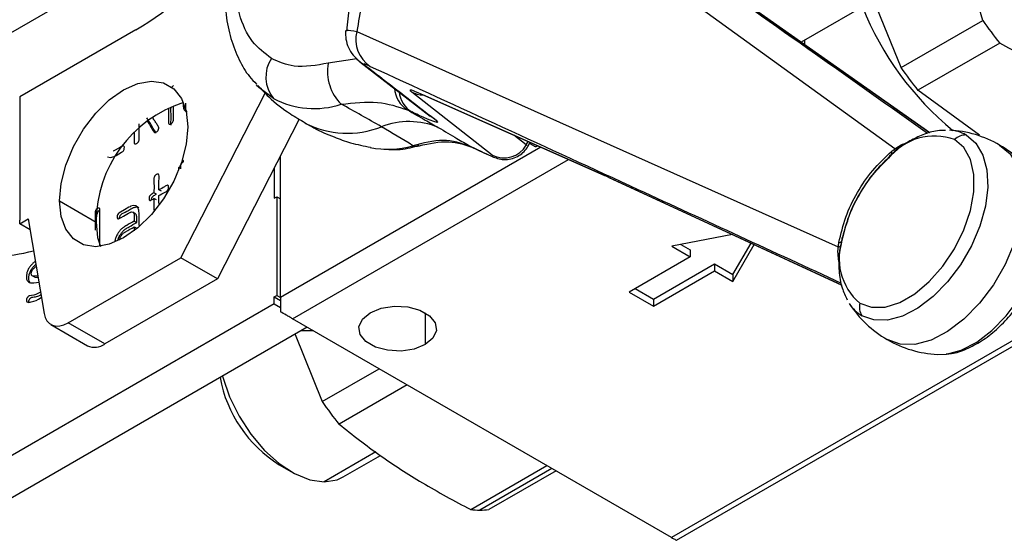
# Model space of a CAD drawing. Extents: x 0.9 to 29.4, y 8.7 to 20.6.
# Drawn here: x 11.9 to 13, y 9.5 to 10.1 of the extents above; entities that cross this region are included whole.
import ezdxf

# ---------------------------------------------------------------- set-up
doc = ezdxf.new("R2010")
doc.units = 0
doc.header["$MEASUREMENT"] = 0
doc.layers.get('0').update_dxf_attribs({"linetype": 'CONTINUOUS'})

msp = doc.modelspace()

# ---------------------------------------------------------------- linework, layer by layer
at = {"color": 7, "linetype": 'Continuous'}
for p, q in [((12.8626, 9.928), (12.376, 10.2802)), ((11.8041, 10.0305), (12.0346, 10.1635)), ((12.9699, 10.173), (12.7559, 10.0495)), ((12.9629, 10.0744), (12.9395, 10.1554)), ((12.9023, 9.9461), (12.6634, 10.1146)), ((12.9024, 9.9462), (12.665, 10.1136)), ((12.8697, 10.0206), (12.8387, 10.0972)), ((12.8697, 10.0206), (12.9629, 10.0744)), ((11.998, 10.0636), (11.8657, 9.9872)), ((12.2499, 10.0617), (12.7981, 9.8162)), ((12.7598, 10.0517), (12.7598, 10.0467)), ((12.9822, 10.0485), (12.889, 9.9947)), ((12.2497, 10.0307), (12.2173, 10.0256)), ((12.2532, 10.0273), (12.3335, 9.9651)), ((12.1368, 9.9995), (12.1355, 10.0009)), ((12.9592, 9.9434), (12.889, 9.9947)), ((11.8657, 9.9872), (11.8657, 9.8467)), ((12.0492, 9.8039), (12.1453, 9.9916)), ((12.4038, 9.9208), (12.3123, 9.9927)), ((12.3226, 9.9908), (12.532, 9.8977)), ((12.3226, 9.9908), (12.3247, 9.9898)), ((12.3247, 9.9898), (12.5341, 9.8967)), ((12.0409, 9.9615), (12.0409, 9.9764)), ((12.3074, 9.9723), (12.3123, 9.97)), ((12.1842, 9.9619), (12.091, 9.7797)), ((12.4428, 9.9324), (12.4285, 9.9436)), ((12.4595, 9.9298), (12.1627, 9.7585)), ((12.3206, 9.9315), (12.321, 9.9316)), ((12.3931, 9.9242), (12.3786, 9.9311)), ((12.3786, 9.9311), (12.38, 9.9304)), ((12.38, 9.9304), (12.3946, 9.9235)), ((12.4428, 9.9324), (12.4451, 9.9362)), ((12.4434, 9.9314), (12.4428, 9.9324)), ((12.4446, 9.9307), (12.4473, 9.9353)), ((12.4467, 9.9342), (12.452, 9.9312)), ((12.1627, 9.7585), (12.1627, 9.9198)), ((12.1766, 9.7343), (12.491, 9.9158)), ((12.3931, 9.9242), (12.3946, 9.9235)), ((12.8611, 9.9232), (12.8566, 9.9195)), ((12.0477, 9.9061), (12.0465, 9.9068)), ((12.1557, 9.9062), (12.1557, 9.8718)), ((12.5341, 9.8967), (12.532, 9.8977)), ((12.5341, 9.8967), (12.5386, 9.8946)), ((12.5369, 9.8955), (12.802, 9.7729)), ((12.5369, 9.8955), (12.5386, 9.8946)), ((12.5386, 9.8946), (12.8021, 9.7728)), ((12.0215, 9.8763), (12.0187, 9.8779)), ((12.0187, 9.8714), (12.0187, 9.8583)), ((12.0215, 9.8698), (12.0187, 9.8714)), ((12.0271, 9.8796), (12.0243, 9.8812)), ((12.0243, 9.8657), (12.0243, 9.8747)), ((12.1557, 9.8718), (12.1585, 9.8734)), ((12.1585, 9.8734), (12.1585, 9.7609)), ((12.1585, 9.8734), (12.1627, 9.871)), ((11.911, 9.8687), (11.9527, 9.8446)), ((11.8657, 9.8426), (11.8755, 9.8482)), ((11.8755, 9.8482), (11.8935, 9.7405)), ((11.9516, 9.8552), (11.9516, 9.8355)), ((11.9544, 9.8536), (11.9532, 9.8543)), ((11.9974, 9.8541), (11.9946, 9.8557)), ((11.8657, 9.8426), (11.8657, 9.8467)), ((11.8775, 9.8357), (11.8657, 9.8426)), ((11.9963, 9.8457), (11.999, 9.8441)), ((11.9963, 9.8392), (11.9963, 9.8347)), ((11.9963, 9.8392), (11.999, 9.8376)), ((11.999, 9.8369), (11.999, 9.8376)), ((12.6777, 9.8303), (12.6086, 9.817)), ((12.8025, 9.8257), (12.8014, 9.8198)), ((12.6086, 9.817), (12.6295, 9.8049)), ((12.619, 9.819), (12.6295, 9.813)), ((12.6782, 9.7849), (12.6988, 9.8206)), ((12.6782, 9.7768), (12.7025, 9.8189)), ((11.9209, 9.7298), (12.0492, 9.8039)), ((12.091, 9.7797), (12.0492, 9.8039)), ((12.6295, 9.8049), (12.5599, 9.7648)), ((12.6295, 9.813), (12.6295, 9.8049)), ((12.5877, 9.7567), (12.6573, 9.7969)), ((12.6573, 9.7969), (12.6782, 9.7849)), ((12.6573, 9.7969), (12.6573, 9.7889)), ((11.8864, 9.7831), (11.8801, 9.7832)), ((11.8828, 9.7816), (11.8801, 9.7832)), ((11.8828, 9.7816), (11.8866, 9.7816)), ((12.5877, 9.7487), (12.6573, 9.7889)), ((13.1259, 9.7842), (12.6081, 9.4852)), ((12.6139, 9.4819), (13.1398, 9.7855)), ((12.6573, 9.7889), (12.6782, 9.7768)), ((12.6782, 9.7849), (12.6782, 9.7768)), ((12.091, 9.7797), (11.9627, 9.7057)), ((12.1557, 9.7593), (12.1585, 9.7609)), ((12.1557, 9.7512), (12.1557, 9.7593)), ((12.1557, 9.7593), (12.1627, 9.7552)), ((12.1585, 9.7609), (12.1627, 9.7585)), ((12.5599, 9.7648), (12.5877, 9.7487)), ((12.5668, 9.7688), (12.5877, 9.7567)), ((12.1557, 9.7512), (11.8041, 9.5482)), ((12.1557, 9.7512), (12.1627, 9.7472)), ((12.5877, 9.7567), (12.5877, 9.7487)), ((12.3276, 9.7412), (12.3276, 9.705)), ((12.1933, 9.7247), (11.7983, 9.4967)), ((11.9012, 9.7278), (11.943, 9.7037)), ((11.9627, 9.7057), (11.9209, 9.7298)), ((12.6081, 9.4852), (12.1766, 9.7343)), ((12.1794, 9.7166), (12.2104, 9.64)), ((12.2003, 9.7207), (12.1864, 9.7207)), ((12.2104, 9.64), (12.2753, 9.6774)), ((12.3073, 9.6589), (12.2297, 9.6141)), ((12.2713, 9.5826), (12.2125, 9.5486)), ((12.1613, 9.568), (12.1752, 9.56)), ((12.2343, 9.5541), (12.2766, 9.5786)), ((12.3795, 9.5169), (12.4663, 9.5671)), ((12.4721, 9.5638), (12.39, 9.5164)), ((12.4767, 9.5611), (12.4002, 9.5169))]:
    msp.add_line(p, q, dxfattribs=at)
at = {"color": 7, "linetype": 'Continuous', "flags": 128}
for points in [[(12.2495, 10.0305), (12.2498, 10.0302), (12.2531, 10.0274)], [(12.2531, 10.0274), (12.2539, 10.0267), (12.2585, 10.0238)], [(11.911, 9.8687), (11.9128, 9.8885), (11.9182, 9.9095), (11.9269, 9.9305), (11.9385, 9.9505), (11.9523, 9.9686), (11.9678, 9.9838), (11.984, 9.9953), (12.0003, 10.0025), (12.0157, 10.0052), (12.0296, 10.0032), (12.0412, 9.9965), (12.0499, 9.9855), (12.0553, 9.9708), (12.0571, 9.9531)], [(12.1549, 9.9853), (12.1383, 9.998), (12.1368, 9.9995)], [(12.0353, 9.9743), (12.0353, 9.9723), (12.0354, 9.9571), (12.0357, 9.9565), (12.0361, 9.9562), (12.0366, 9.9561), (12.0373, 9.9563), (12.0386, 9.957), (12.0393, 9.9576), (12.0399, 9.9582), (12.0403, 9.9589), (12.0407, 9.9597), (12.0408, 9.9606), (12.0409, 9.9615), (12.0409, 9.9615)], [(12.3388, 9.9617), (12.3344, 9.9644), (12.3335, 9.9651)], [(12.0571, 9.9531), (12.0553, 9.9332), (12.0499, 9.9123), (12.0412, 9.8912), (12.0296, 9.8712), (12.0157, 9.8531), (12.0003, 9.838), (11.984, 9.8265), (11.9678, 9.8192), (11.9523, 9.8165), (11.9385, 9.8186), (11.9269, 9.8253), (11.9182, 9.8363), (11.9128, 9.851), (11.911, 9.8687)], [(12.8229, 9.752), (12.8362, 9.7474), (12.8516, 9.7477), (12.8682, 9.7529), (12.8853, 9.7628), (12.9019, 9.7768), (12.9173, 9.7942), (12.9306, 9.8142), (12.9413, 9.8358), (12.9487, 9.8578), (12.9525, 9.8792), (12.9525, 9.8989), (12.9487, 9.9159), (12.9413, 9.9294), (12.9306, 9.9387)], [(12.944, 9.9438), (12.9551, 9.9344), (12.963, 9.9209), (12.9676, 9.9039), (12.9685, 9.8842), (12.9658, 9.8626), (12.9595, 9.84), (12.9499, 9.8174), (12.9375, 9.7959), (12.9227, 9.7764), (12.9063, 9.7596), (12.889, 9.7464), (12.8714, 9.7373), (12.8544, 9.7328), (12.8388, 9.733), (12.8251, 9.7379)], [(11.9658, 9.9188), (11.9692, 9.918), (11.9733, 9.9193), (11.9734, 9.9193), (11.9735, 9.9194), (11.974, 9.9197), (11.9756, 9.9206), (11.9818, 9.9242), (11.9831, 9.925), (11.9839, 9.9258), (11.9843, 9.9264), (11.9846, 9.9271), (11.9848, 9.9278), (11.9849, 9.9285), (11.985, 9.9298), (11.9847, 9.9308), (11.9844, 9.9312), (11.9841, 9.9314), (11.9836, 9.9314), (11.9831, 9.9313), (11.983, 9.9312), (11.9828, 9.9312), (11.9824, 9.9309), (11.9807, 9.93), (11.9745, 9.9264), (11.9723, 9.9254), (11.9723, 9.9254)], [(12.982, 9.9323), (12.9939, 9.9222), (13.0025, 9.9077), (13.0074, 9.8894), (13.0084, 9.8682), (13.0054, 9.8449), (12.9986, 9.8206), (12.9883, 9.7963), (12.975, 9.7732), (12.9591, 9.7521), (12.9414, 9.7341), (12.9228, 9.7199), (12.9039, 9.7101), (12.8856, 9.7052), (12.8687, 9.7054), (12.854, 9.7107)], [(12.9112, 9.6937), (12.9214, 9.6942), (12.9383, 9.6987), (12.9559, 9.7078), (12.9732, 9.721), (12.9896, 9.7377), (13.0044, 9.7573), (13.0168, 9.7788), (13.0264, 9.8013), (13.0327, 9.8239), (13.0354, 9.8456), (13.0345, 9.8653), (13.03, 9.8823), (13.0252, 9.8913)], [(11.9572, 9.8177), (11.9572, 9.8326), (11.9572, 9.8478), (11.9572, 9.8546), (11.9572, 9.8577), (11.9572, 9.8587), (11.957, 9.8597), (11.9568, 9.8601), (11.9565, 9.8604), (11.9562, 9.8606), (11.9557, 9.8605), (11.9548, 9.8603), (11.9538, 9.8596), (11.9528, 9.8587), (11.9524, 9.8583), (11.9521, 9.8577), (11.9519, 9.8571), (11.9517, 9.8565), (11.9516, 9.8552), (11.9516, 9.8552)], [(12.0019, 9.8408), (12.0019, 9.8485), (12.0019, 9.8535), (12.0016, 9.8583), (12.0003, 9.8611), (11.9981, 9.8629), (11.9953, 9.8634), (11.992, 9.8625), (11.992, 9.8625), (11.992, 9.8625), (11.992, 9.8625), (11.992, 9.8625), (11.992, 9.8625), (11.992, 9.8625), (11.992, 9.8625), (11.992, 9.8624), (11.992, 9.8624), (11.9919, 9.8624), (11.9918, 9.8623), (11.9914, 9.8621), (11.99, 9.8614), (11.9853, 9.8586), (11.9804, 9.8558), (11.9787, 9.8548), (11.9785, 9.8546), (11.9781, 9.8542), (11.9778, 9.8538), (11.9772, 9.8529), (11.9769, 9.8518), (11.9767, 9.8507), (11.9768, 9.8496), (11.977, 9.8488), (11.9775, 9.8484), (11.9782, 9.8483), (11.9813, 9.8498), (11.9838, 9.8513), (11.9897, 9.8547), (11.9914, 9.8556), (11.9916, 9.8557), (11.9921, 9.8559), (11.9925, 9.856), (11.9932, 9.8561), (11.9945, 9.8558), (11.9956, 9.8548), (11.9962, 9.8534), (11.9962, 9.8534), (11.9962, 9.8534), (11.9962, 9.8534), (11.9962, 9.8534), (11.9962, 9.8534), (11.9962, 9.8534), (11.9962, 9.8534), (11.9962, 9.8534), (11.9962, 9.8533), (11.9962, 9.8533), (11.9962, 9.8531), (11.9962, 9.8527), (11.9962, 9.8512), (11.9963, 9.8457), (11.9963, 9.8457)], [(11.9527, 9.8446), (11.9545, 9.8269), (11.9577, 9.8169)], [(12.265, 9.7412), (12.2776, 9.7463), (12.2925, 9.7486), (12.3078, 9.7478), (12.3217, 9.744), (12.3326, 9.7378), (12.3391, 9.7297), (12.3404, 9.7209), (12.3365, 9.7123), (12.3276, 9.705)], [(11.8935, 9.7405), (11.8948, 9.7358), (11.8968, 9.7319), (11.8996, 9.7289), (11.903, 9.727), (11.907, 9.726), (11.9114, 9.7262), (11.9161, 9.7275), (11.9209, 9.7298)], [(12.3276, 9.705), (12.315, 9.6999), (12.3002, 9.6976), (12.2849, 9.6984), (12.2709, 9.7021), (12.26, 9.7084), (12.2535, 9.7165), (12.2522, 9.7253), (12.2562, 9.7339), (12.265, 9.7412)], [(12.0967, 9.6689), (12.097, 9.6679), (12.1048, 9.6453), (12.1156, 9.6233), (12.1291, 9.6027), (12.1446, 9.5844), (12.1614, 9.5693), (12.1788, 9.558), (12.1961, 9.551), (12.2125, 9.5486)], [(12.2125, 9.5486), (12.2272, 9.5509), (12.2343, 9.5541)]]:
    msp.add_lwpolyline(points, dxfattribs=at)
at = {"color": 7, "linetype": 'Continuous'}
for centre, radius, start, end in [((11.7689, 10.4462), 0.446, 300.9095, 318.8362), ((13.1504, 10.2194), 0.3496, 201.7642, 230.6645), ((13.2937, 10.3007), 0.4009, 214.3778, 218.9948), ((12.2845, 10.0522), 0.0359, 164.7303, 237.3051), ((12.1846, 10.0098), 0.0385, 146.548, 219.5205), ((12.2687, 10.0161), 0.0523, 169.5807, 225.5003), ((13.2005, 10.2469), 0.4009, 214.3778, 218.9948), ((12.3244, 9.9991), 0.0317, 183.9491, 237.565), ((12.2011, 10.0732), 0.0993, 242.249, 288.1581), ((12.3288, 9.9964), 0.0311, 186.2481, 238.0126), ((12.3256, 10.0179), 0.0285, 242.1164, 269.812), ((12.0961, 9.8442), 0.1434, 107.8471, 179.8392), ((11.0124, 7.7552), 2.5362, 60.0708, 61.2542), ((12.2389, 10.0507), 0.105, 242.6631, 291.7178), ((12.309, 9.8724), 0.0867, 67.196, 111.1769), ((11.8867, 9.265), 0.7915, 57.3577, 60.3927), ((12.918, 9.8215), 0.128, 60.0027, 86.9368), ((12.923, 9.9067), 0.0426, 60.4508, 87.4895), ((12.908, 9.8748), 0.0678, 70.5209, 140.8939), ((12.9433, 9.9255), 0.0183, 87.9207, 133.9115), ((12.2845, 10.0381), 0.1105, 259.8068, 285.2696), ((12.3171, 9.9467), 0.0156, 256.9772, 282.9315), ((12.4173, 9.947), 0.0294, 242.7843, 330.1823), ((12.4536, 9.9346), 0.00384, 244.8615, 304.9734), ((12.8574, 9.9261), 0.00558, 344.7102, 20.2076), ((12.918, 9.8215), 0.128, 33.0686, 60.0027), ((12.8588, 9.9172), 0.00341, 107.7206, 174.9418), ((12.8546, 9.9227), 0.00461, 340.2906, 26.6757), ((12.8669, 9.8035), 0.0678, 159.1068, 229.4678), ((12.8055, 9.8249), 0.0034, 125.0512, 192.2917), ((12.7975, 9.821), 0.0048, 277.4538, 323.9628), ((12.7984, 9.8266), 0.0054, 275.7732, 311.3656), ((11.8384, 9.9666), 0.1606, 269.4661, 285.5793), ((12.918, 9.8215), 0.128, 213.0686, 240.0027), ((12.8467, 9.7746), 0.0426, 212.5167, 239.5383), ((12.8406, 9.7476), 0.0183, 166.0886, 212.0835), ((11.9511, 9.7217), 0.0198, 245.6515, 305.6589), ((12.918, 9.8215), 0.128, 240.0027, 266.9368), ((12.2412, 9.6948), 0.1498, 190.5675, 237.7778), ((12.5412, 9.8663), 0.4009, 214.3778, 218.9948), ((12.3903, 9.628), 0.1116, 264.415, 269.8302), ((12.3903, 9.6172), 0.1008, 269.8321, 275.6277)]:
    msp.add_arc(centre, radius, start, end, dxfattribs=at)
for points, knots in [([(12.3693, 10.2906), (12.3611, 10.2849), (12.3421, 10.2717), (12.3163, 10.2464), (12.2918, 10.2165), (12.2659, 10.1745), (12.2445, 10.1228), (12.2399, 10.0807), (12.2379, 10.0622)], [0, 0, 0, 0, 0.110122, 0.255046, 0.395876, 0.53388, 0.795435, 1, 1, 1, 1]), ([(12.9, 9.9455), (12.8573, 9.9757), (12.7678, 10.039), (12.6069, 10.1529), (12.4892, 10.2363), (12.418, 10.2868)], [0, 0, 0, 0, 0.263772, 0.554155, 1, 1, 1, 1]), ([(12.376, 10.2802), (12.3591, 10.2666), (12.3254, 10.2393), (12.2874, 10.1857), (12.2599, 10.126), (12.2532, 10.0831), (12.2499, 10.0617)], [0, 0, 0, 0, 0.249683, 0.499836, 0.750532, 1, 1, 1, 1]), ([(12.1258, 10.226), (12.1223, 10.2176), (12.1146, 10.199), (12.1064, 10.1699), (12.1007, 10.1393), (12.0986, 10.1093), (12.1002, 10.0806), (12.1056, 10.0535), (12.1149, 10.0301), (12.1249, 10.0126), (12.1328, 10.0046), (12.1355, 10.0018)], [0, 0, 0, 0, 0.100667, 0.221769, 0.343614, 0.466403, 0.590142, 0.71416, 0.83671, 0.9433, 1, 1, 1, 1]), ([(12.1524, 10.031), (12.1448, 10.0368), (12.1289, 10.0489), (12.1143, 10.0808), (12.1091, 10.1222), (12.1129, 10.1645), (12.1222, 10.1919), (12.1258, 10.2025)], [0, 0, 0, 0, 0.200105, 0.414662, 0.637249, 0.859837, 1, 1, 1, 1]), ([(12.237, 10.0624), (12.237, 10.0593), (12.2369, 10.0527), (12.2401, 10.0429), (12.2452, 10.0343), (12.2505, 10.0296), (12.2532, 10.0273)], [0, 0, 0, 0, 0.220905, 0.460546, 0.727657, 1, 1, 1, 1]), ([(12.2371, 10.0624), (12.2373, 10.0627), (12.238, 10.0638), (12.2451, 10.0626), (12.2499, 10.0617)], [0, 0, 0, 0, 0.322724, 1, 1, 1, 1]), ([(13.132, 9.9513), (13.1167, 9.9633), (13.0871, 9.9865), (13.0369, 10.019), (13.0008, 10.0385), (12.9822, 10.0485)], [0, 0, 0, 0, 0.339654, 0.66032, 1, 1, 1, 1]), ([(12.2173, 10.0256), (12.2038, 10.0232), (12.1798, 10.0188), (12.1608, 10.0273), (12.1524, 10.031)], [0, 0, 0, 0, 0.56, 1, 1, 1, 1]), ([(12.2651, 10.022), (12.262, 10.0234), (12.2564, 10.0258), (12.2579, 10.0244), (12.2585, 10.0238)], [0, 0, 0, 0, 0.5603763, 1, 1, 1, 1]), ([(12.2585, 10.0238), (12.2736, 10.0122), (12.3002, 9.9915), (12.3271, 9.9707), (12.3388, 9.9617)], [0, 0, 0, 0, 0.563746, 1, 1, 1, 1]), ([(12.2651, 10.022), (12.3153, 9.999), (12.4166, 9.9524), (12.5953, 9.8702), (12.7243, 9.8107), (12.8016, 9.7751)], [0, 0, 0, 0, 0.282099, 0.569699, 1, 1, 1, 1]), ([(12.0387, 9.998), (12.0388, 9.9982), (12.0391, 9.9986), (12.0397, 9.9992), (12.0403, 9.9997), (12.0407, 10), (12.0408, 10)], [0, 0, 0, 0, 0.194292, 0.470501, 0.777242, 1, 1, 1, 1]), ([(12.1369, 10.0002), (12.141, 9.9959), (12.1523, 9.9838), (12.1705, 9.9695), (12.1853, 9.9611), (12.1909, 9.9578)], [0, 0, 0, 0, 0.260528, 0.718335, 1, 1, 1, 1]), ([(12.3123, 9.9927), (12.3109, 9.9942), (12.3083, 9.9969), (12.3182, 9.9927), (12.3226, 9.9908)], [0, 0, 0, 0, 0.559708, 1, 1, 1, 1]), ([(12.0383, 9.9551), (12.0383, 9.9552), (12.0379, 9.956), (12.0384, 9.9618), (12.038, 9.9681), (12.038, 9.9738), (12.0381, 9.9753)], [0, 0, 0, 0, 0.019712, 0.169483, 0.771924, 1, 1, 1, 1]), ([(12.0521, 9.9799), (12.0521, 9.9797), (12.0521, 9.9789), (12.0521, 9.9779), (12.0521, 9.977), (12.0521, 9.9765), (12.0521, 9.976), (12.0523, 9.9751), (12.0525, 9.974), (12.0532, 9.9719), (12.0545, 9.971), (12.0553, 9.9704)], [0, 0, 0, 0, 0.038293, 0.191348, 0.246879, 0.254103, 0.32642, 0.382137, 0.479672, 0.649939, 1, 1, 1, 1]), ([(12.0565, 9.9701), (12.0564, 9.9702), (12.0554, 9.9709), (12.0551, 9.9727), (12.0549, 9.9744), (12.0549, 9.975), (12.0549, 9.9769), (12.0549, 9.9788), (12.0549, 9.9802), (12.0549, 9.9802)], [0, 0, 0, 0, 0.04319, 0.460244, 0.479191, 0.511647, 0.617153, 0.990626, 1, 1, 1, 1]), ([(12.2321, 9.9788), (12.2463, 9.9804), (12.2744, 9.9836), (12.2965, 9.9761), (12.3074, 9.9723)], [0, 0, 0, 0, 0.505329, 1, 1, 1, 1]), ([(12.3074, 9.9723), (12.3143, 9.9685), (12.3265, 9.9615), (12.3377, 9.9551), (12.3426, 9.9523)], [0, 0, 0, 0, 0.560174, 1, 1, 1, 1]), ([(12.0214, 9.9462), (12.0211, 9.9466), (12.0195, 9.9486), (12.016, 9.9546), (12.0127, 9.9599), (12.0104, 9.9634)], [0, 0, 0, 0, 0.0786516, 0.3857673, 1, 1, 1, 1]), ([(12.0112, 9.9593), (12.0122, 9.9577), (12.0149, 9.9536), (12.0171, 9.9486), (12.0195, 9.9465), (12.0203, 9.9465), (12.0212, 9.9469), (12.0221, 9.9475), (12.023, 9.9484), (12.0236, 9.9495), (12.024, 9.9507), (12.0242, 9.9518), (12.0241, 9.9525), (12.0239, 9.9528), (12.0238, 9.9531), (12.0232, 9.954), (12.022, 9.956), (12.0205, 9.9584), (12.0193, 9.9602), (12.0189, 9.9608), (12.0189, 9.9608), (12.0189, 9.9609), (12.0187, 9.9611), (12.0182, 9.962), (12.0175, 9.9631), (12.017, 9.964), (12.0169, 9.9641)], [0, 0, 0, 0, 0.1682383, 0.4193171, 0.4371503, 0.4586638, 0.4820043, 0.5059025, 0.5269059, 0.5491052, 0.5718242, 0.5947573, 0.6166427, 0.6193611, 0.6245289, 0.6422245, 0.7070714, 0.8276079, 0.8879523, 0.8881806, 0.8885811, 0.8898987, 0.8946003, 0.9122689, 0.9806681, 1, 1, 1, 1]), ([(12.3388, 9.9617), (12.3404, 9.9602), (12.3436, 9.9573), (12.338, 9.9587), (12.3277, 9.9628), (12.3175, 9.9676), (12.3123, 9.97)], [0, 0, 0, 0, 0.279185, 0.559397, 0.779055, 1, 1, 1, 1]), ([(11.9962, 9.9465), (11.9961, 9.9428), (11.996, 9.9387), (11.9962, 9.9345), (11.9965, 9.9339), (11.9968, 9.9336), (11.9973, 9.9335), (11.998, 9.9336), (11.9989, 9.934), (11.9999, 9.9347), (12.0006, 9.9354), (12.001, 9.936), (12.0014, 9.9368), (12.0017, 9.9377), (12.0018, 9.9388), (12.0018, 9.945), (12.0018, 9.951), (12.0018, 9.9566)], [0, 0, 0, 0, 0.287234, 0.305986, 0.333628, 0.346372, 0.359136, 0.383632, 0.412428, 0.441531, 0.465748, 0.478819, 0.491684, 0.519039, 0.538708, 0.572444, 1, 1, 1, 1]), ([(12.1909, 9.9578), (12.1942, 9.9558), (12.2046, 9.9493), (12.2221, 9.942), (12.2436, 9.9341), (12.2578, 9.9313), (12.2655, 9.9298)], [0, 0, 0, 0, 0.144936, 0.458804, 0.706971, 1, 1, 1, 1]), ([(12.3426, 9.9523), (12.3499, 9.948), (12.363, 9.9405), (12.3738, 9.934), (12.3786, 9.9311)], [0, 0, 0, 0, 0.559865, 1, 1, 1, 1]), ([(12.3786, 9.9311), (12.3686, 9.9343), (12.3483, 9.9407), (12.3253, 9.9346), (12.3136, 9.9315)], [0, 0, 0, 0, 0.491538, 1, 1, 1, 1]), ([(12.9203, 9.9489), (12.9173, 9.9489), (12.9087, 9.9489), (12.895, 9.9448), (12.8847, 9.9395), (12.8799, 9.937)], [0, 0, 0, 0, 0.226101, 0.636777, 1, 1, 1, 1]), ([(12.2807, 9.9278), (12.2831, 9.9276), (12.2928, 9.9265), (12.3064, 9.9279), (12.3175, 9.9311), (12.3209, 9.9321)], [0, 0, 0, 0, 0.182089, 0.747911, 1, 1, 1, 1]), ([(12.3208, 9.9315), (12.3323, 9.934), (12.355, 9.9389), (12.374, 9.9324), (12.3832, 9.9292)], [0, 0, 0, 0, 0.509614, 1, 1, 1, 1]), ([(12.3946, 9.9235), (12.3979, 9.9219), (12.4028, 9.9196), (12.4115, 9.9165), (12.419, 9.9155), (12.4269, 9.9166), (12.4344, 9.9199), (12.4406, 9.9247), (12.4433, 9.9287), (12.4447, 9.9307)], [0, 0, 0, 0, 0.3093606, 0.4481594, 0.5797582, 0.6975478, 0.8039679, 0.9046467, 1, 1, 1, 1]), ([(12.8587, 9.9248), (12.8594, 9.9254), (12.8607, 9.9265), (12.862, 9.9275), (12.8626, 9.928)], [0, 0, 0, 0, 0.560806, 1, 1, 1, 1]), ([(12.8799, 9.937), (12.8767, 9.9351), (12.8702, 9.9313), (12.8642, 9.9259), (12.8611, 9.9232)], [0, 0, 0, 0, 0.490633, 1, 1, 1, 1]), ([(12.8626, 9.928), (12.8655, 9.9299), (12.8699, 9.9328), (12.8751, 9.9345), (12.8769, 9.9352)], [0, 0, 0, 0, 0.649876, 1, 1, 1, 1]), ([(12.0522, 9.9132), (12.0522, 9.9136), (12.0522, 9.9142), (12.0519, 9.9149), (12.0516, 9.9153), (12.0514, 9.9153), (12.0514, 9.9153)], [0, 0, 0, 0, 0.369867, 0.683422, 0.963891, 1, 1, 1, 1]), ([(12.3931, 9.9242), (12.3979, 9.9221), (12.4064, 9.9182), (12.4046, 9.92), (12.4038, 9.9208)], [0, 0, 0, 0, 0.5598992, 1, 1, 1, 1]), ([(12.7989, 9.8212), (12.8012, 9.831), (12.8058, 9.8505), (12.8193, 9.8785), (12.8368, 9.9041), (12.8514, 9.9179), (12.8587, 9.9248)], [0, 0, 0, 0, 0.249932, 0.499959, 0.749898, 1, 1, 1, 1]), ([(12.8556, 9.9181), (12.8498, 9.9125), (12.8373, 9.9003), (12.8218, 9.8771), (12.8091, 9.8511), (12.8045, 9.8332), (12.8022, 9.8242)], [0, 0, 0, 0, 0.226445, 0.484806, 0.742276, 1, 1, 1, 1]), ([(12.8036, 9.8277), (12.8058, 9.8359), (12.8102, 9.8523), (12.8222, 9.8768), (12.8374, 9.8995), (12.8494, 9.9115), (12.8554, 9.9175)], [0, 0, 0, 0, 0.249946, 0.500119, 0.749579, 1, 1, 1, 1]), ([(12.8613, 9.9234), (12.8606, 9.9229), (12.8597, 9.9221), (12.8588, 9.9214), (12.8586, 9.9212)], [0, 0, 0, 0, 0.736216, 1, 1, 1, 1]), ([(12.0465, 9.9068), (12.0466, 9.9065), (12.0466, 9.9059), (12.0468, 9.9052), (12.0471, 9.9048), (12.0473, 9.9048), (12.0474, 9.9047)], [0, 0, 0, 0, 0.3646255, 0.6753118, 0.9551347, 1, 1, 1, 1]), ([(12.0493, 9.9052), (12.0493, 9.906), (12.0493, 9.9071), (12.0493, 9.9082), (12.0493, 9.9084), (12.0493, 9.9085), (12.0493, 9.9089), (12.0494, 9.9095), (12.0497, 9.9105), (12.0501, 9.9114), (12.051, 9.9125), (12.0517, 9.9129), (12.0522, 9.9132)], [0, 0, 0, 0, 0.293252, 0.368634, 0.388515, 0.395633, 0.396522, 0.514569, 0.615518, 0.707647, 0.801592, 1, 1, 1, 1]), ([(12.0243, 9.8812), (12.0242, 9.8846), (12.024, 9.8902), (12.0248, 9.8968), (12.024, 9.8989), (12.0237, 9.8992), (12.0233, 9.8993), (12.0225, 9.8993), (12.0215, 9.8988), (12.0205, 9.8981), (12.0198, 9.8974), (12.0194, 9.8968), (12.0191, 9.8961), (12.0187, 9.8951), (12.0186, 9.8925), (12.0188, 9.8869), (12.0187, 9.8815), (12.0187, 9.8779)], [0, 0, 0, 0, 0.250124, 0.406092, 0.422306, 0.437213, 0.450934, 0.465449, 0.499384, 0.533643, 0.548106, 0.56159, 0.575207, 0.58968, 0.623783, 0.749188, 1, 1, 1, 1]), ([(12.5369, 9.8955), (12.536, 9.8959), (12.5342, 9.8967), (12.5327, 9.8974), (12.532, 9.8977)], [0, 0, 0, 0, 0.559993, 1, 1, 1, 1]), ([(12.0243, 9.8747), (12.0264, 9.876), (12.0296, 9.8779), (12.0332, 9.8795), (12.0346, 9.8812), (12.0351, 9.8822), (12.0353, 9.8833), (12.0354, 9.8843), (12.0353, 9.8853), (12.0351, 9.8861), (12.0346, 9.8865), (12.0332, 9.8866), (12.0296, 9.884), (12.0264, 9.8823), (12.0243, 9.8812)], [0, 0, 0, 0, 0.250435, 0.374901, 0.404165, 0.432459, 0.463289, 0.499429, 0.536022, 0.567087, 0.595288, 0.624094, 0.748757, 1, 1, 1, 1]), ([(12.0187, 9.8779), (12.018, 9.8776), (12.017, 9.877), (12.0158, 9.8762), (12.0149, 9.8757), (12.0143, 9.875), (12.0138, 9.8744), (12.0134, 9.8737), (12.0131, 9.8726), (12.013, 9.8714), (12.0131, 9.8703), (12.0134, 9.8696), (12.0138, 9.8693), (12.0143, 9.8692), (12.0159, 9.8696), (12.0174, 9.8706), (12.0187, 9.8714)], [0, 0, 0, 0, 0.134616, 0.209405, 0.249043, 0.311581, 0.340204, 0.368424, 0.42795, 0.498279, 0.570657, 0.63097, 0.659079, 0.687304, 0.74848, 1, 1, 1, 1]), ([(12.0158, 9.8699), (12.0159, 9.8703), (12.0159, 9.871), (12.0162, 9.872), (12.0166, 9.8728), (12.017, 9.8734), (12.0187, 9.875), (12.0202, 9.8757), (12.0215, 9.8763)], [0, 0, 0, 0, 0.138635, 0.259928, 0.316352, 0.372892, 0.495044, 1, 1, 1, 1]), ([(11.9795, 9.8484), (11.9795, 9.8485), (11.9795, 9.849), (11.9795, 9.8499), (11.9798, 9.851), (11.9803, 9.852), (11.9828, 9.8548), (11.9871, 9.8563), (11.9915, 9.859), (11.9937, 9.8603), (11.9955, 9.8612), (11.9977, 9.8619), (12.0001, 9.8618), (12.0011, 9.8611), (12.0013, 9.8609)], [0, 0, 0, 0, 0.014245, 0.053281, 0.086295, 0.116421, 0.147674, 0.415985, 0.608865, 0.677059, 0.685229, 0.819755, 0.952289, 1, 1, 1, 1]), ([(11.9544, 9.8536), (11.9544, 9.854), (11.9544, 9.8547), (11.9546, 9.8555), (11.9549, 9.8561), (11.9552, 9.8567), (11.9558, 9.8574), (11.9564, 9.858), (11.957, 9.8583), (11.9572, 9.8584)], [0, 0, 0, 0, 0.2411, 0.345543, 0.44367, 0.539895, 0.638886, 0.860825, 1, 1, 1, 1]), ([(11.999, 9.8441), (11.999, 9.8459), (11.999, 9.8484), (11.999, 9.851), (11.9989, 9.8523), (11.9985, 9.8533), (11.9977, 9.8539), (11.9974, 9.8541)], [0, 0, 0, 0, 0.4757968, 0.648284, 0.6707507, 0.8368257, 1, 1, 1, 1]), ([(11.9963, 9.8457), (11.9934, 9.8441), (11.9898, 9.842), (11.9859, 9.8398), (11.9849, 9.8392), (11.9847, 9.839), (11.9836, 9.8384), (11.9816, 9.8369), (11.979, 9.8341), (11.9768, 9.8306), (11.9752, 9.8269), (11.9743, 9.8242), (11.9742, 9.823), (11.9742, 9.8229)], [0, 0, 0, 0, 0.328064, 0.4123365, 0.4345329, 0.4424567, 0.4434364, 0.5573312, 0.6630144, 0.7688247, 0.8830728, 0.9920339, 1, 1, 1, 1]), ([(11.9777, 9.824), (11.9778, 9.8244), (11.9782, 9.8261), (11.9796, 9.8291), (11.9818, 9.8325), (11.9845, 9.8354), (11.9864, 9.8368), (11.9875, 9.8374), (11.9875, 9.8375), (11.9878, 9.8376), (11.9888, 9.8382), (11.9926, 9.8404), (11.9962, 9.8425), (11.999, 9.8441)], [0, 0, 0, 0, 0.042252, 0.166736, 0.281972, 0.397033, 0.521029, 0.522027, 0.523925, 0.530426, 0.554244, 0.645144, 1, 1, 1, 1]), ([(11.9796, 9.8246), (11.9796, 9.8246), (11.9797, 9.8251), (11.98, 9.8262), (11.9806, 9.8278), (11.9815, 9.8293), (11.9826, 9.8307), (11.9838, 9.8319), (11.9846, 9.8325), (11.9851, 9.8328), (11.9856, 9.8331), (11.9893, 9.8352), (11.9929, 9.8373), (11.9963, 9.8392)], [0, 0, 0, 0, 0.004473, 0.06936, 0.133476, 0.200468, 0.267627, 0.332951, 0.401244, 0.405186, 0.418352, 0.465813, 1, 1, 1, 1]), ([(12.7994, 9.7985), (12.7989, 9.801), (12.7976, 9.807), (12.7979, 9.8128), (12.7981, 9.8162)], [0, 0, 0, 0, 0.418206, 1, 1, 1, 1]), ([(12.7981, 9.8162), (12.7982, 9.8172), (12.7985, 9.8188), (12.7988, 9.8205), (12.7989, 9.8212)], [0, 0, 0, 0, 0.559182, 1, 1, 1, 1]), ([(12.8014, 9.8198), (12.8008, 9.8165), (12.7986, 9.8058), (12.7987, 9.7888), (12.8014, 9.7705), (12.8063, 9.7605), (12.8084, 9.7561)], [0, 0, 0, 0, 0.139787, 0.44718, 0.758243, 1, 1, 1, 1]), ([(12.8022, 9.8242), (12.802, 9.8233), (12.8017, 9.8218), (12.8015, 9.8204), (12.8014, 9.8197)], [0, 0, 0, 0, 0.559716, 1, 1, 1, 1]), ([(11.8836, 9.7996), (11.8832, 9.7994), (11.8817, 9.7986), (11.8795, 9.7963), (11.8769, 9.7933), (11.8748, 9.7898), (11.8735, 9.7859), (11.8732, 9.7824), (11.8735, 9.7793), (11.8747, 9.7769), (11.8791, 9.7746), (11.8838, 9.7754), (11.8876, 9.776)], [0, 0, 0, 0, 0.036005, 0.117971, 0.195129, 0.276554, 0.354196, 0.433756, 0.513233, 0.592146, 0.671908, 1, 1, 1, 1]), ([(11.8788, 9.7748), (11.8784, 9.775), (11.8774, 9.7755), (11.8764, 9.7776), (11.876, 9.7806), (11.8762, 9.784), (11.8774, 9.7877), (11.8794, 9.7912), (11.8817, 9.7942), (11.8834, 9.7957), (11.8841, 9.7964)], [0, 0, 0, 0, 0.069577, 0.204559, 0.341148, 0.477626, 0.612228, 0.750667, 0.883309, 1, 1, 1, 1]), ([(11.8801, 9.7832), (11.8798, 9.7834), (11.8792, 9.7839), (11.8789, 9.7854), (11.8789, 9.7868), (11.8792, 9.788), (11.8797, 9.789), (11.8804, 9.7903), (11.882, 9.7922), (11.8835, 9.7932), (11.8846, 9.7939)], [0, 0, 0, 0, 0.12178, 0.251028, 0.384167, 0.444265, 0.502879, 0.603291, 0.716344, 1, 1, 1, 1]), ([(12.9211, 9.6944), (12.9232, 9.6945), (12.9308, 9.6948), (12.9445, 9.6996), (12.9616, 9.7086), (12.9785, 9.7216), (12.9942, 9.7378), (13.0081, 9.7565), (13.0185, 9.774), (13.023, 9.7853), (13.0247, 9.7894)], [0, 0, 0, 0, 0.050116, 0.186674, 0.329628, 0.476101, 0.622861, 0.769098, 0.915079, 1, 1, 1, 1]), ([(11.8894, 9.7649), (11.8884, 9.7643), (11.8842, 9.7614), (11.88, 9.761), (11.8767, 9.7605), (11.8762, 9.7603), (11.8755, 9.7598), (11.8748, 9.7591), (11.8742, 9.7583), (11.8737, 9.7574), (11.8734, 9.7565), (11.8733, 9.7556), (11.8733, 9.7548), (11.8735, 9.7541), (11.874, 9.7536), (11.875, 9.7533), (11.8766, 9.7533), (11.8815, 9.754), (11.8865, 9.7557), (11.8903, 9.7588), (11.8904, 9.7589)], [0, 0, 0, 0, 0.081922, 0.341785, 0.346427, 0.365792, 0.384414, 0.403266, 0.42245, 0.441799, 0.46051, 0.479498, 0.498561, 0.51795, 0.536512, 0.566466, 0.612511, 0.688421, 0.989773, 1, 1, 1, 1]), ([(11.8764, 9.7525), (11.8763, 9.7527), (11.8761, 9.753), (11.8761, 9.7537), (11.8761, 9.7546), (11.8764, 9.7555), (11.8769, 9.7565), (11.8774, 9.7573), (11.8781, 9.758), (11.8788, 9.7586), (11.8795, 9.7588), (11.8801, 9.7589), (11.8815, 9.7591), (11.8844, 9.7594), (11.8875, 9.7603), (11.8896, 9.7617), (11.8899, 9.7619)], [0, 0, 0, 0, 0.031291, 0.073473, 0.115344, 0.156873, 0.199261, 0.242078, 0.28319, 0.325124, 0.367161, 0.396478, 0.451181, 0.619117, 0.950762, 1, 1, 1, 1]), ([(12.1627, 9.7585), (12.1627, 9.7572), (12.1627, 9.7546), (12.1627, 9.749), (12.1627, 9.7449), (12.1627, 9.7424)], [0, 0, 0, 0, 0.258158, 0.53309, 1, 1, 1, 1]), ([(12.1766, 9.7343), (12.1755, 9.735), (12.1733, 9.7363), (12.1684, 9.7391), (12.1649, 9.7411), (12.1627, 9.7424)], [0, 0, 0, 0, 0.258158, 0.53309, 1, 1, 1, 1]), ([(12.2297, 9.6141), (12.2449, 9.6021), (12.2746, 9.5789), (12.3247, 9.5464), (12.3609, 9.5269), (12.3795, 9.5169)], [0, 0, 0, 0, 0.339654, 0.66032, 1, 1, 1, 1]), ([(12.6081, 9.4852), (12.6091, 9.4847), (12.611, 9.4836), (12.6134, 9.4822), (12.6137, 9.482), (12.6139, 9.4819)], [0, 0, 0, 0, 0.258158, 0.53309, 1, 1, 1, 1])]:
    msp.add_open_spline(points, degree=3, knots=knots, dxfattribs=at)

doc.saveas('drawing.dxf')
